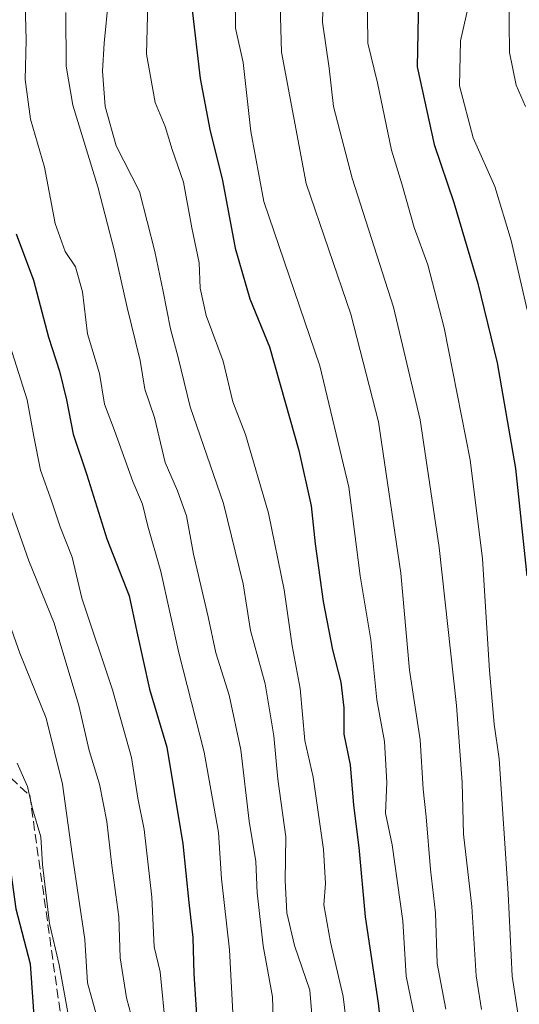
# Model space of a CAD drawing. Units: metres. Extents: x 579728 to 583161, y 4765911 to 4768265.
# Drawn here: x 581399 to 581488, y 4767605 to 4767779 of the extents above; entities that cross this region are included whole.
import ezdxf

# ---------------------------------------------------------------- set-up
doc = ezdxf.new("R2010")
doc.units = ezdxf.units.M
doc.header["$MEASUREMENT"] = 0
doc.linetypes.add('DGN Style 3', pattern=[2.307223458686699, 1.648016756204785, -0.6592067024819142])
for name, color, linetype, lineweight in [('Curva de nivel maestra', 30, 'Continuous', 30), ('Curva de nivel normal', 30, 'Continuous', 0), ('Talud superficial', 30, 'DGN Style 3', 0)]:
    doc.layers.add(name, color=color, linetype=linetype, lineweight=lineweight)

msp = doc.modelspace()

# ---------------------------------------------------------------- linework, layer by layer
at = {"layer": 'Curva de nivel maestra', "color": 30, "linetype": 'Continuous', "lineweight": 30, "flags": 128}
for points, elevation in [([(581356.9699999997, 4767788.700099999), (581356.7100000001, 4767776.630100001), (581358.4100000003, 4767763.390100001), (581361.6600000003, 4767753.950099999), (581364.7300000004, 4767747.860099999), (581367.4000000004, 4767737.860099999), (581367.7199999997, 4767733.440099999), (581368.8399999999, 4767729.110099999), (581369.29, 4767723.770099999), (581371.5499999998, 4767718.350099999), (581374.1200000001, 4767709.780099999), (581375.4900000002, 4767703.2401), (581377.1100000005, 4767696.520099999), (581377.8399999999, 4767691.200099999), (581379.9800000004, 4767682.8201), (581385.2800000003, 4767668.290100001), (581392.4000000004, 4767645.4101), (581396.7000000002, 4767636.210100001), (581397.5499999998, 4767633.2301), (581397.4699999997, 4767627.870100001), (581398.3700000001, 4767621.440099999), (581400.8799999999, 4767611.710100001), (581401.6600000003, 4767600.800100001)], 200), ([(581469.6699999999, 4767782.6801), (581469.4299999997, 4767770.5601), (581472.4900000002, 4767756.780099999), (581475.9500000002, 4767746.5001), (581480.1799999997, 4767732.200099999), (581483.6399999997, 4767718.110099999), (581486.8600000005, 4767699.440099999), (581488.9000000004, 4767680.4301)], 275), ([(581429.5499999998, 4767781.110099999), (581431, 4767768.450099999), (581432.7400000002, 4767759.440099999), (581434.9800000004, 4767750.4301), (581437.2100000001, 4767738.440099999), (581439.7999999998, 4767729.440099999), (581443.29, 4767720.950099999), (581446.0599999996, 4767711.1501), (581448.5099999999, 4767702.630100001), (581450.6500000004, 4767692.8101), (581451.3600000005, 4767686.0801), (581452.7999999998, 4767675.860099999), (581454.4299999997, 4767667.3101), (581455.9400000004, 4767661.600099999), (581456.4800000004, 4767657.030099999), (581456.4699999997, 4767652.4001), (581457.5700000003, 4767646.940099999), (581458.1799999997, 4767639.780099999), (581459.0899999999, 4767632.3201), (581460.2699999996, 4767620.040100001), (581462.5599999996, 4767604.770099999), (581464.3499999996, 4767588.200099999)], 250), ([(581398.4299999997, 4767740.970100001), (581401.5099999999, 4767732.770099999), (581404.1500000004, 4767722.6501), (581406.1299999999, 4767716.670100001), (581407.3700000001, 4767711.5801), (581408.5099999999, 4767705.5101), (581410.9400000004, 4767698.3101), (581414.5099999999, 4767686.960100001), (581418.4699999997, 4767676.880100001), (581419.7800000003, 4767670.520099999), (581422.04, 4767660.3301), (581425.1399999997, 4767650.0801), (581426.4199999999, 4767642.200099999), (581427.9400000004, 4767632.950099999), (581429, 4767622.5601), (581429.7400000002, 4767616.4001), (581429.9100000003, 4767609.920100001), (581430.8499999996, 4767595.4301)], 225)]:
    msp.add_lwpolyline(points, dxfattribs=dict(at, elevation=elevation))
at = {"layer": 'Curva de nivel normal', "color": 30, "linetype": 'Continuous', "lineweight": 0, "flags": 128}
for points, elevation in [([(581488.9400000004, 4767727.5), (581486.1200000001, 4767739.810000001), (581483.2100000001, 4767749.33), (581479.3499999996, 4767757.949999999), (581476.9199999999, 4767767.15), (581477.1299999999, 4767775.109999999), (581478.4500000002, 4767780.869999999), (581477.6600000003, 4767784.4), (581477.0099999999, 4767789.76), (581478.0899999999, 4767797.970000001), (581478.4299999997, 4767803.100000001), (581479.3399999999, 4767806.189999999), (581481.2400000002, 4767809.92), (581481.7300000004, 4767813.550000001), (581481.2100000001, 4767817.119999999), (581481.79, 4767820.449999999), (581484.0700000003, 4767827.449999999), (581485.3399999999, 4767835.300000001), (581487.7300000004, 4767843.180000001)], 280), ([(581488.1600000003, 4767810.449999999), (581486.7300000004, 4767804.140000001), (581485.3899999997, 4767794.859999999), (581485.1699999999, 4767789.439999999), (581485.6799999997, 4767783.77), (581485.8200000003, 4767773.060000001), (581487, 4767767.27), (581488.6100000005, 4767763.52)], 285), ([(581460.5499999998, 4767789.449999999), (581460.7199999997, 4767774.699999999), (581462.4400000004, 4767767.699999999), (581464.9299999997, 4767755.800000001), (581466.7199999997, 4767749.83), (581468.8899999997, 4767742.100000001), (581471.3600000005, 4767735.470000001), (581474.2599999999, 4767724.34), (581478.8600000005, 4767700.930000001), (581481, 4767683.4), (581482.2400000002, 4767663.630000001), (581483.0700000003, 4767654.140000001), (581483.9600000001, 4767648.02), (581485.5899999999, 4767624.16), (581486.2599999999, 4767609.539999999), (581487.4900000002, 4767601.430000001)], 270), ([(581421.8600000005, 4767786.439999999), (581421.5300000003, 4767772.76), (581423.04, 4767764.220000001), (581424.8200000003, 4767759.980000001), (581426.0499999998, 4767755.9), (581428.0800000001, 4767750.09), (581429.54, 4767742.02), (581430.8399999999, 4767735.859999999), (581431.04, 4767731.369999999), (581432.0999999996, 4767726.52), (581435.0999999996, 4767718.430000001), (581436.7800000003, 4767711.199999999), (581439.0199999996, 4767705.430000001), (581443.1100000005, 4767691.52), (581445.8700000001, 4767677.939999999), (581447.3099999996, 4767668.039999999), (581448.7199999997, 4767660.460000001), (581449.5499999998, 4767651.279999999), (581451.0099999999, 4767644.74), (581452.8600000005, 4767631.930000001), (581453.2100000001, 4767625.949999999), (581452.9199999999, 4767622.17), (581454.0999999996, 4767615.57), (581456.3700000001, 4767605.949999999), (581458.54, 4767587.930000001)], 245), ([(581424.9299999997, 4767600.01), (581423.9100000003, 4767610.310000001), (581422.8899999997, 4767614.720000001), (581422.4500000002, 4767623.52), (581421.0800000001, 4767635.480000001), (581419.9900000002, 4767641.060000001), (581418.8499999996, 4767648.25), (581415.4900000002, 4767660.230000001), (581410.0300000003, 4767676.470000001), (581408.3200000003, 4767683.730000001), (581406.2000000002, 4767689.109999999), (581404.6799999997, 4767693.689999999), (581402.7400000002, 4767699.109999999), (581401.5300000003, 4767705.060000001), (581400.3600000005, 4767711.59), (581396.5999999996, 4767723.52), (581394.9000000004, 4767729.59), (581392.7800000003, 4767733.460000001), (581391.1100000005, 4767738.59), (581390.1900000004, 4767747.930000001), (581388.7199999997, 4767756.130000001), (581386.4100000003, 4767766.49), (581386.6299999999, 4767777.58), (581387.4500000002, 4767783.380000001)], 220), ([(581480.8600000005, 4767603.630000001), (581479.8799999999, 4767609.600000001), (581479.1200000001, 4767621.84), (581477.6799999997, 4767634.66), (581477.4000000004, 4767643.800000001), (581476.4400000004, 4767657.460000001), (581473.3300000001, 4767685.42), (581469.9600000001, 4767708.039999999), (581465.2300000004, 4767728.01), (581457.9199999999, 4767750.810000001), (581454.6100000005, 4767763.529999999), (581453.8899999997, 4767770.300000001), (581452.6600000003, 4767778.439999999), (581452.8600000005, 4767784.439999999)], 265), ([(581413, 4767601.32), (581411.04, 4767608.350000001), (581410.6100000005, 4767616.01), (581408.3700000001, 4767631.140000001), (581406.6100000005, 4767643.5), (581403.7699999996, 4767655.210000001), (581399.0899999999, 4767666.720000001), (581396.8799999999, 4767672.939999999), (581393.04, 4767682.67), (581389.7999999998, 4767694.289999999), (581385.2000000002, 4767715.75), (581382.0599999996, 4767727.02), (581379.4600000001, 4767732.680000001), (581378.9500000002, 4767736.029999999), (581378.1600000003, 4767741.350000001), (581376.4100000003, 4767748.619999999), (581375.0700000003, 4767753.59), (581374.6299999999, 4767759.689999999), (581372.9100000003, 4767766.32), (581371.5099999999, 4767769.91), (581370.8499999996, 4767774.15), (581369.9299999997, 4767781.82)], 210), ([(581379.6399999997, 4767783.189999999), (581379.3600000005, 4767777.390000001), (581380.25, 4767770.76), (581382.7400000002, 4767753.439999999), (581385.0899999999, 4767736.720000001), (581389.6399999997, 4767724.460000001), (581391.6200000001, 4767718.130000001), (581393.2800000003, 4767711.960000001), (581395.2999999998, 4767701.130000001), (581397.5499999998, 4767691.980000001), (581400.6799999997, 4767683.08), (581405.1699999999, 4767672.039999999), (581409.5099999999, 4767657.439999999), (581411.3600000005, 4767649.480000001), (581413.1600000003, 4767643.539999999), (581414.5, 4767636.9), (581415.4000000004, 4767629.140000001), (581416.6399999997, 4767620.039999999), (581416.8499999996, 4767612.789999999), (581417.9800000004, 4767605.689999999), (581419.6399999997, 4767599.529999999)], 215), ([(581400, 4767781.779999999), (581400.2000000002, 4767775.24), (581400.0300000003, 4767768.289999999), (581400.9600000001, 4767761.24), (581403.4699999997, 4767752.77), (581405.3399999999, 4767742.800000001), (581407.0800000001, 4767737.859999999), (581408.9299999997, 4767735.15), (581410.1600000003, 4767730.710000001), (581411.0599999996, 4767723.25), (581413.1600000003, 4767716.24), (581414.0800000001, 4767710.82), (581415.8200000003, 4767706.130000001), (581419.1200000001, 4767697.140000001), (581420.79, 4767693.100000001), (581421.7699999996, 4767689.180000001), (581424.0599999996, 4767681.180000001), (581427.2100000001, 4767666.789999999), (581431.7000000002, 4767649.189999999), (581434.2800000003, 4767634.949999999), (581434.8099999996, 4767626.76), (581436.2199999997, 4767614.199999999), (581437.4199999999, 4767591.859999999)], 230), ([(581414.7999999998, 4767782.560000001), (581414, 4767774.74), (581413.7300000004, 4767769.76), (581414.1900000004, 4767763.51), (581416.1500000004, 4767756.560000001), (581420.2699999996, 4767748.460000001), (581422.9900000002, 4767737.810000001), (581424.4800000004, 4767730.779999999), (581425.75, 4767724.130000001), (581427.0999999996, 4767719.060000001), (581429.2599999999, 4767710.33), (581435.1399999997, 4767693.220000001), (581438.6600000003, 4767678.99), (581439.9500000002, 4767670.75), (581442.5099999999, 4767661.300000001), (581444.0800000001, 4767652.060000001), (581444.79, 4767644.430000001), (581446.1900000004, 4767634.230000001), (581446.0499999998, 4767626.5), (581446.3700000001, 4767620.720000001), (581447.7400000002, 4767614.960000001), (581450.4199999999, 4767607.07), (581451.1299999999, 4767598.42)], 240), ([(581437.1900000004, 4767783.050000001), (581437.2800000003, 4767777.4), (581438.6399999997, 4767771.279999999), (581440.0199999996, 4767759.07), (581442.3099999996, 4767746.720000001), (581452.2400000002, 4767717.609999999), (581457.3300000001, 4767696.100000001), (581459.3799999999, 4767680.430000001), (581461.2599999999, 4767669.100000001), (581462.3200000003, 4767658.430000001), (581463.6699999999, 4767651.100000001), (581464.0700000003, 4767643.84), (581463.8600000005, 4767638.390000001), (581465.04, 4767632.779999999), (581466.9000000004, 4767619.300000001), (581467.4900000002, 4767609.560000001), (581469.0199999996, 4767602.09)], 255), ([(581407.2400000002, 4767780.15), (581407.3099999996, 4767770.640000001), (581408.4400000004, 4767763.75), (581412.8799999999, 4767749.289999999), (581415.8499999996, 4767737.9), (581418.0700000003, 4767727.939999999), (581420.4000000004, 4767718.560000001), (581421.2199999997, 4767713.439999999), (581422.9500000002, 4767708.439999999), (581424.8399999999, 4767700.460000001), (581427, 4767695.460000001), (581428.6100000005, 4767691.02), (581429.8399999999, 4767684.24), (581432.4600000001, 4767673.140000001), (581433.7699999996, 4767666.76), (581436.1799999997, 4767659.300000001), (581438.2000000002, 4767649.600000001), (581439.7100000001, 4767636.99), (581440.8600000005, 4767629.84), (581441.1200000001, 4767624.279999999), (581442.1600000003, 4767614.92), (581443.8099999996, 4767605.880000001), (581444.3099999996, 4767590.380000001)], 235), ([(581474.5, 4767603.66), (581472.9699999997, 4767611.76), (581472.6799999997, 4767620.74), (581471.8099999996, 4767628.42), (581471.0599999996, 4767637.76), (581470.54, 4767642.67), (581469.9900000002, 4767651.380000001), (581468.0800000001, 4767663.720000001), (581466.5800000001, 4767680.880000001), (581462.6299999999, 4767707.699999999), (581457.7000000002, 4767726.77), (581449.8200000003, 4767749.9), (581445.4199999999, 4767773.109999999), (581445.2100000001, 4767781.41)], 260), ([(581398.5899999999, 4767647.230000001), (581400.4299999997, 4767643.140000001), (581401.2999999998, 4767639.130000001), (581402.79, 4767634.199999999), (581403.1200000001, 4767629.300000001), (581404.3600000005, 4767618.880000001), (581406.04, 4767611.550000001), (581407.5599999996, 4767603.119999999)], 205)]:
    msp.add_lwpolyline(points, dxfattribs=dict(at, elevation=elevation))
at = {"layer": 'Talud superficial', "color": 30, "linetype": 'DGN Style 3', "lineweight": 0}
for points in [[(581395.7054000003, 4767573.3235, 209.4731000000029), (581387.6344, 4767636.695, 205.9483000000037), (581373.9554000003, 4767687.7227, 195.1682000000001), (581356.1754000001, 4767751.857799999, 207.4985000000015), (581347.4177000001, 4767776.449999999, 208.7246000000014), (581356.7407000001, 4767772.346700001, 206.2789000000048), (581369.2207000004, 4767752.280900001, 209.5127999999968), (581374.9430999998, 4767728.1392, 208.3801999999996), (581382.4144000001, 4767700.1183, 208.4597999999969), (581390.6623999998, 4767650.8698, 210.1728000000003), (581400.8272000002, 4767641.550000001, 214.9951000000001), (581407.1052000001, 4767596.9246, 216.1633000000002)], [(581347.4177000001, 4767776.449999999, 192.6055000000051), (581356.7407000001, 4767772.346700001, 199.3500000000058), (581369.2207000004, 4767752.280900001, 205.3867999999929), (581374.9430999998, 4767728.1392, 204.3364000000001), (581382.4144000001, 4767700.1183, 204.8380999999936), (581390.6623999998, 4767650.8698, 199.0525000000052), (581400.8272000002, 4767641.550000001, 204.5770000000048), (581407.1052000001, 4767596.9246, 203.6579000000056), (581405.1812000005, 4767583.0374, 203.6359999999986), (581402.6924999999, 4767544.206300001, 205.6659999999974), (581404.5395999998, 4767523.926000001, 203.9382999999943), (581417.4299, 4767502.5439, 209.2624000000069), (581425.7389000002, 4767478.363399999, 209.7736000000005), (581436.8894999997, 4767444.037000001, 205.4523000000045), (581445.2973999997, 4767417.546599999, 200.4232999999949), (581456.8230999997, 4767392.388900001, 194.4354000000021)]]:
    msp.add_polyline3d(points, dxfattribs=at)

doc.saveas('drawing.dxf')
